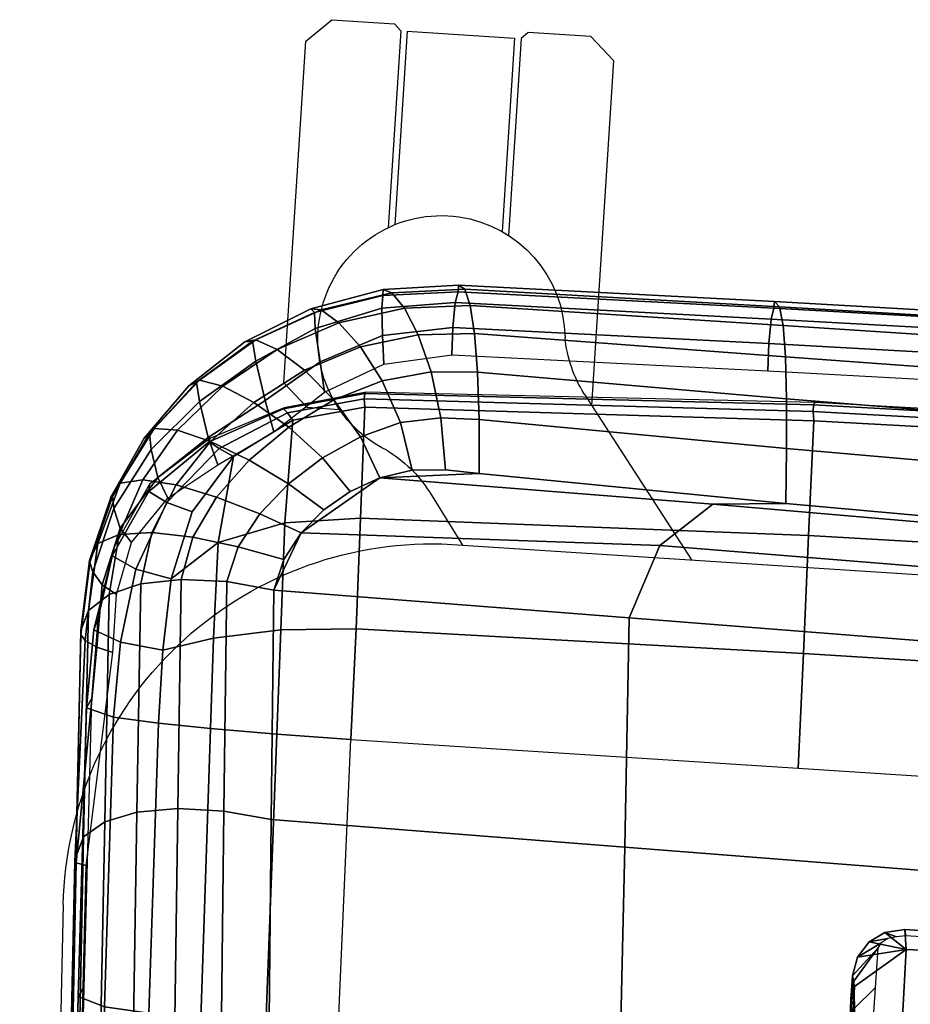
# Model space of a CAD drawing. Units: millimetres. Extents: x 2364 to 8764, y -5294 to -1527.
# Drawn here: x 4563 to 4701, y -4735 to -4583 of the extents above; entities that cross this region are included whole.
import ezdxf

# ---------------------------------------------------------------- set-up
doc = ezdxf.new("R2010")
doc.units = ezdxf.units.MM
doc.header["$LTSCALE"] = 200
for name, color, linetype in [('72_HWAP_INSERT', 7, 'Continuous'), ('72_HWAP_SS_D2_ANY', 7, 'Continuous'), ('72_HWAP_SS_D3_AURN-ZODY-SEAT', 7, 'Continuous'), ('72_HWAP_SS_D3_AURN-ZODYRAME', 7, 'Continuous'), ('72_HWAP_SS_D3_AURN-ZODYSESSORY', 7, 'Continuous')]:
    doc.layers.add(name, color=color, linetype=linetype)

# ---------------------------------------------------------------- blocks, each defined once
blk = doc.blocks.new('72HCSS3SZT-20-702MA1-BASEACC')
for points in [[(0.1831999126443407, -0.1200405652998597, 0.3786233524322509), (0.1659866706831963, -0.1198661694506882, 0.3541086666107178), (0.1679533989918127, -0.09353650236153044, 0.3569096342086792), (0.1835145373333944, -0.1021460422489326, 0.379087568283081)], [(0.1862626980764617, -0.1204445740731899, 0.3892729446411132), (0.1831999126443407, -0.1200405652998597, 0.3786233524322509), (0.1835145373333944, -0.1021460422489326, 0.379087568283081), (0.1862628313065215, -0.1025696840297314, 0.3892703769683838)], [(0.1862626980764617, -0.1204445740731899, 0.3892729446411132), (0.1862628313065215, -0.1025696840297314, 0.3892703769683838), (0.1853065427785623, -0.1026877485273872, 0.3940731845855713), (0.1853065427785623, -0.120257485199545, 0.3940731845855713)], [(0.1786383814796864, -0.1280830370887998, 0.3888733808517456), (0.1769915222175769, -0.1276420029607834, 0.3824713733673095), (0.1831999126443407, -0.1200405652998597, 0.3786233524322509), (0.181556541538157, -0.1275011685356731, 0.3890263027191162)], [(0.1831999126443407, -0.1200405652998597, 0.3786233524322509), (0.1840300460826256, -0.1258449227316305, 0.3891559459686279), (0.181556541538157, -0.1275011685356731, 0.3890263027191162)], [(0.1840300460826256, -0.1258449227316305, 0.3891559459686279), (0.1831999126443407, -0.1200405652998597, 0.3786233524322509), (0.1856214460385672, -0.1235104843144654, 0.3892399524688721)], [(0.1856214460385672, -0.1235104843144654, 0.3892399524688721), (0.1831999126443407, -0.1200405652998597, 0.3786233524322509), (0.1862626980764617, -0.1204445740731899, 0.3892729446411132)], [(0.1778001816746837, -0.1278063219069736, 0.3927919885635376), (0.1786383814796864, -0.1280830370887998, 0.3888733808517456), (0.1831376708032622, -0.1244226984999841, 0.3957839813232422), (0.1778001816746837, -0.1278063219069736, 0.3927919885635376)], [(0.1738610204702127, -0.1280830370887998, 0.3873814903259277), (0.1769915222175769, -0.1276420029607834, 0.3824713733673095), (0.1745596333494177, -0.1280832550983177, 0.3879846027374267)], [(0.1745596333494177, -0.1280832550983177, 0.3879846027374267), (0.1769915222175769, -0.1276420029607834, 0.3824713733673095), (0.1750743911725294, -0.1280834246645099, 0.3884289796829224)], [(0.1750743911725294, -0.1280834246645099, 0.3884289796829224), (0.1769915222175769, -0.1276420029607834, 0.3824713733673095), (0.1763097687726258, -0.1280830370887998, 0.3887513437271118)], [(0.1786383814796864, -0.1280830370887998, 0.3888733808517456), (0.1763097687726258, -0.1280830370887998, 0.3887513437271118), (0.1769915222175769, -0.1276420029607834, 0.3824713733673095)], [(0.1763097687726258, -0.1280830370887998, 0.3887513437271118), (0.1786383814796864, -0.1280830370887998, 0.3888733808517456), (0.1778001816746837, -0.1278063219069736, 0.3927919885635376)]]:
    blk.add_3dface(points)
mesh = blk.add_polymesh((2, 4))
for k, corner in enumerate([(0.1387471754060243, -0.1109256056806771, 0.3153148136138916), (0.1522665536867862, -0.1165049768460449, 0.3345687982559204), (0.1659866706831963, -0.1198661694506882, 0.3541086666107178), (0.1831999126443407, -0.1200405652998597, 0.3786233524322509), (0.1293239133847237, -0.1178116921437322, 0.3189943370819092), (0.1451914647113881, -0.1244075104696094, 0.3395688322067261), (0.1619984935750836, -0.1274337429058505, 0.3601777486801147), (0.1769915222175769, -0.1276420029607834, 0.3824713733673095)]):
    mesh.set_mesh_vertex(divmod(k, 4), corner)
mesh = blk.add_polymesh((2, 4))
for k, corner in enumerate([(0.1293239133847237, -0.1178116921437322, 0.3189943370819092), (0.1451914647113881, -0.1244075104696094, 0.3395688322067261), (0.1619984935750836, -0.1274337429058505, 0.3601777486801147), (0.1769915222175769, -0.1276420029607834, 0.3824713733673095), (0.1291157502164424, -0.1181843559243134, 0.3244987976074219), (0.1439807827955519, -0.1243026597949211, 0.3439928112030029), (0.1588273208617466, -0.1280309448266053, 0.3655512578964233), (0.1738610204702127, -0.1280830370887998, 0.3873814903259277)]):
    mesh.set_mesh_vertex(divmod(k, 4), corner)
mesh = blk.add_polymesh((2, 5))
for k, corner in enumerate([(0.1786383814796864, -0.1280830370887998, 0.3888733808517456), (0.181556541538157, -0.1275011685356731, 0.3890263027191162), (0.1840300460826256, -0.1258449227316305, 0.3891559459686279), (0.1856214460385672, -0.1235104843144654, 0.3892399524688721), (0.1862626980764617, -0.1204445740731899, 0.3892729446411132), (0.1831376708032622, -0.1244226984999841, 0.3957839813232422), (0.1839538637177611, -0.1240020846380503, 0.3947405857086181), (0.1847063492787129, -0.1229917417513207, 0.3941729362487793), (0.1850851173403498, -0.1216566488292301, 0.3940627201080322), (0.1853064822207671, -0.120257485199545, 0.3940731845855713)]):
    mesh.set_mesh_vertex(divmod(k, 5), corner)
mesh = blk.add_polymesh((2, 5))
for k, corner in enumerate([(0.1584303853051097, -0.1263208384480095, 0.3920547515869141), (0.1627387463558989, -0.1264679224987049, 0.3960516975402832), (0.1681130307188141, -0.1268399806940579, 0.3981379074096679), (0.173677347087505, -0.1274377155277762, 0.3967629428863525), (0.1778001816746837, -0.1278063219069736, 0.3927919885635376), (0.1544398948681192, -0.1245299593938398, 0.3939554107666015), (0.1606571389202145, -0.1245132695185021, 0.3999955459594726), (0.1685593091970077, -0.1244856307021109, 0.4031725564956665), (0.176976903439936, -0.1244455895430292, 0.4017336423873901), (0.1831376708032622, -0.1244226984999841, 0.3957839813232422)]):
    mesh.set_mesh_vertex(divmod(k, 5), corner)
mesh = blk.add_polymesh((2, 5))
for k, corner in enumerate([(0.1738610204702127, -0.1280830370887998, 0.3873814903259277), (0.1738610204702127, -0.1280830370887998, 0.3873814903259277), (0.1745596333494177, -0.1280832550983177, 0.3879846027374267), (0.1750743911725294, -0.1280834246645099, 0.3884289796829224), (0.1763097687726258, -0.1280830370887998, 0.3887513437271118), (0.1584303853051097, -0.1263208384480095, 0.3920547515869141), (0.1627387463558989, -0.1264679224987049, 0.3960516975402832), (0.1681130307188141, -0.1268399806940579, 0.3981379074096679), (0.173677347087505, -0.1274377155277762, 0.3967629428863525), (0.1778001816746837, -0.1278063219069736, 0.3927919885635376)]):
    mesh.set_mesh_vertex(divmod(k, 5), corner)
blk = doc.blocks.new('72HCSS3SZT-20-702MA1-FRAME')
mesh = blk.add_polymesh((7, 4))
for k, corner in enumerate([(0.2100731269820244, 0.2078222469353932, 0.3858265949249268), (0.2271844614042493, 0.2080999189347494, 0.3842207094192505), (0.2442936641709821, 0.2084975690813735, 0.382557293510437), (0.2614028669340769, 0.2088951950063347, 0.3808938776016235), (0.2100734903324337, 0.1385565135933575, 0.3858361389160156), (0.2278039245611581, 0.1388775090235868, 0.38242893409729), (0.2460662546145613, 0.1392135592468549, 0.3775118650436401), (0.2637966646179848, 0.1395345546698081, 0.3741046602249145), (0.210073853682843, 0.06929077420500107, 0.3858456829071045), (0.227965809059242, 0.06946237831289181, 0.3815096588134765), (0.2465282903685875, 0.06963717989856377, 0.3748706018447876), (0.2644202699666494, 0.06980878400645452, 0.370534553527832), (0.2100741928115895, 2.504027361283079e-05, 0.385855251121521), (0.2280128749844152, 1.653636718401685e-05, 0.3812023859024048), (0.2466622211468348, 7.896000170148909e-06, 0.3739788684844971), (0.2646009033196606, -6.079062586650252e-07, 0.3693260032653808), (0.2100745561583608, -0.06924069247179432, 0.3858647951126098), (0.2279684494023968, -0.06942962836910738, 0.381513025856018), (0.2465347822180775, -0.0696223128325073, 0.3748526523590088), (0.2644286754621135, -0.06981124872982036, 0.370500883102417), (0.2100748952871072, -0.1385064318674267, 0.3858743633270263), (0.227803948782821, -0.1388442988391034, 0.3824531816482544), (0.2460642198566347, -0.1391973901772872, 0.3775240978240967), (0.2637932491306856, -0.1395352571489639, 0.3741029403686523), (0.210074507715035, -0.2077842405342381, 0.3858638746261597), (0.2271844614042493, -0.2080665391913499, 0.3842206851959228), (0.2442936641709821, -0.2084808549916488, 0.382557293510437), (0.2614028669340769, -0.2088951707846718, 0.3808938776016235)]):
    mesh.set_mesh_vertex(divmod(k, 4), corner)
mesh = blk.add_polymesh((7, 4))
for k, corner in enumerate([(0.2637674755096668, -0.2088315118817263, 0.3832416751861572), (0.2635183870297624, -0.2090595745103201, 0.3819613996505737), (0.262720761300443, -0.2091124540311284, 0.3809474353790283), (0.2614028669340769, -0.2088951707846718, 0.3808938776016235), (0.266605359458481, -0.1395527221684461, 0.3762414726257324), (0.2662402654641483, -0.1397284018530627, 0.3750154573440552), (0.2652271732331428, -0.1397389268895495, 0.3741022621154785), (0.2637932491306856, -0.1395352571489639, 0.3741029403686523), (0.2672143581403361, -0.0698186489607906, 0.3726662063598633), (0.2668561193459027, -0.06991858834953746, 0.3714332389831543), (0.2658557443610334, -0.06992572818126064, 0.3705071327209473), (0.2644286754621135, -0.06981124872982036, 0.370500883102417), (0.2673851568215468, -3.774766810238361e-08, 0.3714605871200561), (0.2670272813811607, -1.855660229921341e-07, 0.3702355892181396), (0.2660275846465083, -4.600879037752748e-07, 0.3693242834091187), (0.2646009033196606, -6.079062586650252e-07, 0.3693260032653808), (0.267217628286744, 0.06981908497982658, 0.3726486686706543), (0.2668563615807216, 0.06991826739249518, 0.3714289756774902), (0.2658503667844343, 0.06992401438037632, 0.3705275287628174), (0.2644202699666494, 0.06980878400645452, 0.370534553527832), (0.2666061346062634, 0.1395526373889879, 0.3762412546157837), (0.2662417188657855, 0.1397281596218818, 0.3750157238006592), (0.2652299104702251, 0.1397383939765859, 0.3741034732818603), (0.2637966646179848, 0.1395345546698081, 0.3741046602249145), (0.2637674755096668, 0.2088315361033892, 0.3832416751861572), (0.2635183870297624, 0.2090595745103201, 0.3819613996505737), (0.262720761300443, 0.2091124540311284, 0.3809474353790283), (0.2614028669340769, 0.2088951707846718, 0.3808938776016235)]):
    mesh.set_mesh_vertex(divmod(k, 4), corner)
mesh = blk.add_polymesh((7, 4))
for k, corner in enumerate([(0.210074507715035, -0.2077842405342381, 0.3858638746261597), (0.2101443435676629, -0.2192502073303331, 0.3877543842315674), (0.2103442829138658, -0.2295321378696826, 0.3931663843154907), (0.2106524763112247, -0.2376158741026302, 0.4015087287902832), (0.1650496639267658, -0.2068430673607509, 0.3902321399688721), (0.1651836068158445, -0.2180602848020499, 0.392649870300293), (0.1654989218695846, -0.2281442380917724, 0.3989419281005859), (0.1658584566102945, -0.2362110906615271, 0.4074663593292236), (0.1200248201384966, -0.2059018941872637, 0.3946004053115845), (0.1201365623492165, -0.2165970262503834, 0.3967512914657593), (0.1204015292169061, -0.2263713085194468, 0.4023002260208129), (0.1207069974916521, -0.2344957883833558, 0.4096950023651123), (0.07499996423575794, -0.2049607210137765, 0.3989686464309692), (0.07507577113938169, -0.2150851757032797, 0.4005042600631714), (0.0752620848652441, -0.2246575323079014, 0.4045886037826538), (0.07549017777273548, -0.232964946750144, 0.4102464221954346), (0.029975114393892, -0.2040195720692282, 0.4033369117736816), (0.03001606392717804, -0.2135218263647403, 0.404209314918518), (0.03012575623870362, -0.2227966720602126, 0.4067401439666748), (0.03027755474977312, -0.2312355464964639, 0.4106131149291992), (-0.01504973696501111, -0.203078398895741, 0.4077052013397217), (-0.01503799167767284, -0.2120165161104524, 0.4081216487884521), (-0.01499168878945056, -0.2209036432250286, 0.4095581405639648), (-0.01490097091300413, -0.2293581174817518, 0.4121123935699463), (-0.06007458529347787, -0.2021372257222538, 0.4120734424591064), (-0.06005912475666264, -0.2107156507481704, 0.4124920700073242), (-0.06000956988282269, -0.2191987569822231, 0.4138334609985351), (-0.05992787671129918, -0.2275254289634177, 0.4160447116851806)]):
    mesh.set_mesh_vertex(divmod(k, 4), corner)
mesh = blk.add_polymesh((4, 4))
for k, corner in enumerate([(0.2106524763112247, -0.2376158498736913, 0.4015087287902832), (0.2103442829138658, -0.2295321378696826, 0.3931663843154907), (0.2101443435676629, -0.2192502073303331, 0.3877543842315674), (0.210074507715035, -0.2077842405342381, 0.3858638746261597), (0.2219497276309994, -0.2376546556479298, 0.3988891696929932), (0.2243093946453882, -0.2299538902298082, 0.3914545459747314), (0.2262652830140723, -0.2196463556319941, 0.3863032857894897), (0.2271844614042493, -0.2080665391913499, 0.3842206851959228), (0.2330571649545163, -0.2370709218957927, 0.3956251247406006), (0.2391329568854417, -0.2301794094091747, 0.3899361309051513), (0.2427841148382868, -0.2200863481557462, 0.3851522174835205), (0.2442936641709821, -0.2084808549916488, 0.382557293510437), (0.243574861146044, -0.2345208837505197, 0.391659547996521), (0.2525226919169654, -0.2286943014114513, 0.387283918762207), (0.2587043882376747, -0.2198852703077137, 0.3833912784576416), (0.2614028669340769, -0.2088951707846718, 0.3808938776016235)]):
    mesh.set_mesh_vertex(divmod(k, 4), corner)
mesh = blk.add_polymesh((7, 4))
for k, corner in enumerate([(0.2614028669340769, -0.2088951707846718, 0.3808938776016235), (0.262720761300443, -0.2091124540311284, 0.3809474353790283), (0.2635183870297624, -0.2090595745103201, 0.3819613996505737), (0.2637674755096668, -0.2088315118817263, 0.3832416751861572), (0.2587043882376747, -0.2198852703077137, 0.3833912784576416), (0.2598049993503082, -0.2207990711176535, 0.38374491481781), (0.2603382516863348, -0.2214317359903362, 0.385210862159729), (0.2605175527569372, -0.2213667690302827, 0.3869334556579589), (0.2525226919169654, -0.2286943014114513, 0.387283918762207), (0.2536280508029449, -0.2309573657985311, 0.3879485342025757), (0.2545178462969488, -0.2325757505386719, 0.3897289003372192), (0.2550706226356851, -0.2325264076207532, 0.3921181440353393), (0.243574861146044, -0.2345208837505197, 0.391659547996521), (0.2447779127105605, -0.2385211967484793, 0.3928810819625854), (0.2463012935622828, -0.2413898685481399, 0.3953536539077759), (0.247431142233836, -0.2413440622331109, 0.3987621667861938), (0.2330571649545163, -0.2370709218957927, 0.3956251247406006), (0.2341740541451145, -0.2426184030555305, 0.3977818971633911), (0.2359894956571225, -0.2463842826837208, 0.4016491998672485), (0.2375125373837363, -0.246151908300817, 0.406455277633667), (0.2219497276309994, -0.2376546556479298, 0.3988891696929932), (0.2227862802501477, -0.2442651048695552, 0.4019373847961425), (0.2244288640977175, -0.2484850749970064, 0.4071971412658691), (0.2260403209693322, -0.2479820533771999, 0.413250357055664), (0.2106524763112247, -0.2376158498736913, 0.4015087287902832), (0.2111575569142587, -0.2445739522954682, 0.4052973056793213), (0.2123236679071852, -0.2488315170267015, 0.4118267036437988), (0.2137511486071162, -0.2481427024831646, 0.4187625205993652)]):
    mesh.set_mesh_vertex(divmod(k, 4), corner)
mesh = blk.add_polymesh((7, 4))
for k, corner in enumerate([(0.2106524763112247, -0.2376158741026302, 0.4015087287902832), (0.2111575569142587, -0.2445739522954682, 0.4052973056793213), (0.2123236679071852, -0.2488315170267015, 0.4118267036437988), (0.2137511486071162, -0.2481427024831646, 0.4187625205993652), (0.1658584566102945, -0.2362110906615271, 0.4074663593292236), (0.166429242992308, -0.2431118806853192, 0.4119079486846924), (0.1677204795851139, -0.2472458580014063, 0.4196076725006103), (0.1691662246703345, -0.2465015235866304, 0.4271809505462646), (0.1207069974916521, -0.2344957883833558, 0.4096950023651123), (0.1212269027710136, -0.2413729848849471, 0.4142595977783203), (0.1224314319624682, -0.2454200731299352, 0.422081697845459), (0.1237077348705498, -0.2446566022845218, 0.4297390792846679), (0.07549017777273548, -0.232964946750144, 0.4102464221954346), (0.07596489443676546, -0.2397470182404504, 0.4148911968231201), (0.0770956393716915, -0.2435615867580054, 0.4227242942810058), (0.07817262062962982, -0.2427088045151322, 0.4304112281799316), (0.03027755474977312, -0.2312355464964639, 0.4106131149291992), (0.03070480883252458, -0.2379643266685889, 0.4152837116241455), (0.03175753648247337, -0.2416240112288506, 0.4230268920898437), (0.0326329160707246, -0.2407237512597931, 0.4306890213012695), (-0.01490097091300413, -0.2293581174817518, 0.4121123935699463), (-0.01453562105962192, -0.2361144638052792, 0.4166846435546875), (-0.01359007103383192, -0.2397824085201137, 0.4241391304016113), (-0.01289516281030956, -0.2389141960156849, 0.4316640102386474), (-0.05992787671129918, -0.2275254289634177, 0.4160447116851806), (-0.05965460729566985, -0.2342753318807809, 0.4204400829315185), (-0.05887694764169282, -0.2379140874836594, 0.4275236137390137), (-0.05832154912786791, -0.2370412240998121, 0.4348560150146484)]):
    mesh.set_mesh_vertex(divmod(k, 4), corner)
blk = doc.blocks.new('72HCSS3SZT-20-702MA1-SEAT')
for points in [[(0.2506895189289935, -0.2058910905834637, 0.4360083187103271), (0.2521894515994063, -0.2010001342787291, 0.4348915748596191), (0.2525712354654388, -0.195829095748195, 0.4341925865173339), (0.2523272823345906, -0.1906089080803213, 0.433743631362915)], [(0.2414439592357667, -0.2174796758627053, 0.4407036231994629), (0.2451860273358761, -0.2142356151598506, 0.4390107032775879), (0.2482962057110853, -0.2103333339691744, 0.43741826171875), (0.2506895189289935, -0.2058910905834637, 0.4360083187103271)], [(0.2323182807922421, -0.2211424852357595, 0.4440351543426513), (0.2371291547788132, -0.2198892429369153, 0.4424160671234131), (0.2414439592357667, -0.2174796758627053, 0.4407036231994629)]]:
    blk.add_3dface(points)
mesh = blk.add_polymesh((9, 9))
for k, corner in enumerate([(0.2323182807922421, 0.2211512056383071, 0.4440351543426513), (0.1969344788558374, 0.2192709909431869, 0.4513009414672851), (0.1609764144886867, 0.217310742380505, 0.4550216930389404), (0.1248482660303125, 0.2155714832333615, 0.4567246898651123), (0.08867839894446661, 0.2139578220376279, 0.4574060436248779), (0.05250171904481249, 0.2123851224896498, 0.4578038875579834), (0.01633097992089461, 0.2107707103714347, 0.4584484218597412), (-0.01980567244390841, 0.2090095291132457, 0.4599505588531494), (-0.05583011326962151, 0.2069769012450706, 0.4629790561676025), (0.2315871480932401, 0.1660429414769169, 0.4378609672546386), (0.1962140649811772, 0.1644442018514383, 0.4449260883331299), (0.1602842934626096, 0.1629684803992859, 0.4481178993225097), (0.124196125601884, 0.1618255390203558, 0.4490729766845703), (0.08807209510632674, 0.1608628070825944, 0.4488970184326171), (0.05194125180423725, 0.1599375001896988, 0.4484375988006591), (0.01581049630476627, 0.1589086749081616, 0.4483342136383057), (-0.02029787380524795, 0.1576149190877913, 0.4493073616027832), (-0.05631158823962323, 0.1558768589966348, 0.452135241317749), (0.2308146903997113, 0.1108181994422921, 0.4328914546966552), (0.1954606831568526, 0.1096611116445274, 0.4398345386505127), (0.1595811750412395, 0.1086708135626395, 0.4427045185089111), (0.1235640663144295, 0.1079803033862845, 0.4432046333312988), (0.0875214867592149, 0.1074501031907857, 0.4425071468353271), (0.05147210044742678, 0.1069480504957028, 0.44152610206604), (0.01541240408550948, 0.1063433756862651, 0.4409677543640136), (-0.02064570565198665, 0.1054899515147554, 0.441619119644165), (-0.05664035935478751, 0.1042280736000976, 0.4443249137878418), (0.2303445640573045, 0.05544931044278201, 0.4298644592285156), (0.1950020871154265, 0.05484361219714629, 0.4367316757202148), (0.1591529671677563, 0.0543471187556861, 0.4394017646789551), (0.1231788427357969, 0.05402414913260145, 0.4396192417144775), (0.08718553948347108, 0.05379350671864813, 0.4385976955413818), (0.05118542342097498, 0.05357790093694348, 0.4372926879882812), (0.01516870529667358, 0.05330078001134098, 0.4364517024993896), (-0.02085900416204822, 0.05287738046899904, 0.4369031768798828), (-0.0568421215066337, 0.05221572632581228, 0.4395331035614014), (0.2301845447545929, 3.898901923093945e-06, 0.4288335628509521), (0.1948459314335196, 3.922854375559837e-06, 0.4356732131958008), (0.1590069610610954, 3.985980583820492e-06, 0.4382706806182861), (0.1230471768394636, 4.07523475587368e-06, 0.4383854507446289), (0.08707032122765668, 4.177541995886713e-06, 0.437246227645874), (0.0510866528020415, 4.279856511857361e-06, 0.4358234947204589), (0.01508428094530245, 4.369110683910549e-06, 0.434879850769043), (-0.02093328045521048, 4.432244168128818e-06, 0.435258655166626), (-0.05691255083002034, 4.46826743427664e-06, 0.4378610641479492), (0.23034793109764, -0.05544038415246177, 0.4298863086700439), (0.195005345154641, -0.05483457083755638, 0.4367537189483642), (0.1591559708613204, -0.05433777460712008, 0.4394241954803467), (0.1231814709681203, -0.05401437501859618, 0.4396422538757324), (0.0871877498611866, -0.05378324208140839, 0.4386213859558105), (0.05118720989048597, -0.05356713972287253, 0.4373170082092285), (0.01517012841577525, -0.05328958277823403, 0.4364765556335449), (-0.02085783992879442, -0.05286588650051272, 0.4369284175872802), (-0.05684105568070663, -0.05220408702007262, 0.4395585380554199), (0.2308141817084106, -0.1108102178550325, 0.432888402557373), (0.1954601502402511, -0.1096531906150631, 0.4398303237915039), (0.1595805452343484, -0.1086630863210303, 0.4426972030639648), (0.123563315391948, -0.107972842597519, 0.4431930061340332), (0.08752059655307676, -0.1074429451909964, 0.4424905296325684), (0.05147106490039732, -0.1069412074066349, 0.4415045917510986), (0.01541124741925159, -0.106336799050041, 0.4409418838500976), (-0.02064695012450102, -0.1054835565591929, 0.4415901969909668), (-0.05664163107940112, -0.1042217270878609, 0.444294828414917), (0.2315827878956043, -0.1660380120301852, 0.4378330619812011), (0.1962099349038908, -0.1644388727218029, 0.4449005569458008), (0.1602807810777449, -0.1629621459942427, 0.4480985206604003), (0.1241934973731986, -0.1618177512136754, 0.4490624153137207), (0.08807047214577324, -0.1608533720936975, 0.4488964855194091), (0.05194064016177435, -0.159926430133055, 0.4484470943450928), (0.01581076276124804, -0.1588961514498806, 0.4483524780273437), (-0.02029698662590818, -0.1576013903613784, 0.4493318271636963), (-0.05631046790949767, -0.1558629184728488, 0.4521620323181152), (0.2323182807922421, -0.2211424852357595, 0.4440351543426513), (0.1969344788558374, -0.2192622705479153, 0.4513009414672851), (0.1609764144886867, -0.2173020219779573, 0.4550216930389404), (0.1248482660303125, -0.2155627628308139, 0.4567246898651123), (0.08867839894446661, -0.2139491016423563, 0.4574060436248779), (0.05250171904481249, -0.2123764020943781, 0.4578038875579834), (0.01633097992089461, -0.210761989976163, 0.4584484218597412), (-0.01980567395730759, -0.209000808717974, 0.4599505588531494), (-0.05583011326962151, -0.2069681566208601, 0.4629790561676025)]):
    mesh.set_mesh_vertex(divmod(k, 9), corner)
mesh = blk.add_polymesh((9, 4))
for k, corner in enumerate([(0.2523272823345906, 0.1906176284755929, 0.433743631362915), (0.2506895189289935, 0.2058998109787353, 0.4360083187103271), (0.2414439592357667, 0.217488396265253, 0.4407036231994629), (0.2323182807922421, 0.2211512056383071, 0.4440351543426513), (0.250731328393158, 0.1430592426331714, 0.4300364933013916), (0.2499058458342915, 0.1542918661143631, 0.4312580757141113), (0.2430546167379362, 0.1620720598220942, 0.4340323249816894), (0.2315871480932401, 0.1660429414769169, 0.4378609672546386), (0.2495549467093952, 0.09542237319692504, 0.4273268718719482), (0.2488341815951571, 0.1033805720362579, 0.427962540435791), (0.2421774415961409, 0.1083218280764413, 0.429648726272583), (0.2308146903997113, 0.1108181994422921, 0.4328914546966552), (0.2488294338218111, 0.04772864556434797, 0.4256555591583252), (0.2481748952850467, 0.05184887008363148, 0.4259397472381591), (0.2416411129015614, 0.05424619226687355, 0.4269732112884521), (0.2303445640573045, 0.05544931044278201, 0.4298644592285156), (0.2485874185549619, 4.030742275062948e-06, 0.4250940139770508), (0.2479541238790262, 3.996567102149129e-06, 0.4252565040588379), (0.2414598255163583, 3.933084371965379e-06, 0.4260639644622802), (0.2301845447545929, 3.898901923093945e-06, 0.4288335628509521), (0.2488347387297836, -0.04772019162192009, 0.4256675254821777), (0.2481796672836936, -0.05184028897201642, 0.4259542812347412), (0.2416449644078966, -0.05423739313846454, 0.426992493057251), (0.23034793109764, -0.05544038415246177, 0.4298863086700439), (0.2495547286998772, -0.09541413727129111, 0.4273264358520508), (0.2488338909133745, -0.1033723966611433, 0.4279614261627197), (0.2421770055771049, -0.108313773824193, 0.4296463523864746), (0.2308141817084106, -0.1108102178550325, 0.432888402557373), (0.2507492052063753, -0.1430491051651188, 0.4300622184753418), (0.2499179574951995, -0.1542830730468268, 0.431269896697998), (0.2430560216889717, -0.1620657738676528, 0.4340183238983154), (0.2315827878956043, -0.1660380120301852, 0.4378330619812011), (0.2523272823345906, -0.1906089080803213, 0.433743631362915), (0.2506895189289935, -0.2058910905834637, 0.4360083187103271), (0.2414439592357667, -0.2174796758627053, 0.4407036231994629), (0.2323182807922421, -0.2211424852357595, 0.4440351543426513)]):
    mesh.set_mesh_vertex(divmod(k, 4), corner)
mesh = blk.add_polymesh((9, 7))
for k, corner in enumerate([(0.2523272823345906, -0.1906089080803213, 0.433743631362915), (0.2606439016344666, -0.1911656328229583, 0.4295945629119873), (0.26793211956101, -0.1918801846477436, 0.4238479175567627), (0.2738469232572243, -0.1927261480304878, 0.4167066383361816), (0.278118222617195, -0.1936656982434215, 0.4084891651153564), (0.2805950820911676, -0.1946564444515388, 0.3995714923858643), (0.2811630222313397, -0.1956564439751673, 0.3903304866790772), (0.2507492052063753, -0.1430491051651188, 0.4300622184753418), (0.2592269823071547, -0.1434931550975307, 0.4259408615112305), (0.2669181310666318, -0.1439842103936826, 0.420263349533081), (0.2733567399991443, -0.1445467729572556, 0.4132119873046875), (0.2781518445954134, -0.1451948801986873, 0.4050844310760498), (0.2810316349023196, -0.1459384031331865, 0.3962359401702881), (0.2817607328397571, -0.1467876245515072, 0.3870225732803345), (0.2495547286998772, -0.09541413727129111, 0.4273264358520508), (0.2581511032112758, -0.09572504367679358, 0.4231684047698974), (0.2661387697226019, -0.09603670101205353, 0.4173993286132812), (0.2729628444685659, -0.09638481445290381, 0.4102288845062256), (0.2781434148782864, -0.09679727716138586, 0.4019822706222534), (0.2813196987153788, -0.0972988151042955, 0.3930421913146973), (0.2821674182887364, -0.09791446914459812, 0.3837921987533569), (0.2488347387297836, -0.04772019162192009, 0.4256675254821777), (0.2575026205049653, -0.04788008375180652, 0.4214886138916015), (0.2656689825053036, -0.04803113436355488, 0.4156673606872558), (0.2727254074088705, -0.04819703690736787, 0.4084290912628173), (0.278138327979832, -0.04839730932872044, 0.4001146036148071), (0.2814933557492623, -0.04864977393299341, 0.3911223472595214), (0.2824125583647401, -0.04897242865263252, 0.3818514741897583), (0.2485874185549619, 4.030742275062948e-06, 0.4250940139770508), (0.2572796932217898, 4.040528438054025e-06, 0.4209093856811523), (0.2655071222288825, 4.064975655637681e-06, 0.4150737438201904), (0.2726429027570703, 4.096764314454049e-06, 0.4078167739868164), (0.2781351789490145, 4.128545697312802e-06, 0.3994836101531982), (0.2815512252818735, 4.153000190854073e-06, 0.3904769651412964), (0.2824948450106604, 4.162779077887535e-06, 0.3812003511428833), (0.2488294338218111, 0.04772864556434797, 0.4256555591583252), (0.2574978242882935, 0.0478885528355022, 0.4214765991210938), (0.2656654458987759, 0.04803963675658451, 0.4156552490234375), (0.2727234937665344, 0.04820558471692493, 0.4084168342590332), (0.2781380373016873, 0.04840589952800656, 0.4001022012710571), (0.2814943246848998, 0.0486584004611359, 0.3911097995758057), (0.2824140117627394, 0.04898106730252039, 0.3818389022827148), (0.2495549467093952, 0.09542237319692504, 0.4273268718719482), (0.2581515392303118, 0.09573338255722774, 0.4231669029235839), (0.2661397386546014, 0.09604528212366858, 0.417393078994751), (0.272964540101384, 0.0963937165288371, 0.4102164337158203), (0.2781458129866223, 0.09680650019436143, 0.4019636186599732), (0.2813226539619791, 0.09730828642932465, 0.3930187673568725), (0.2821705915448547, 0.09792403736355482, 0.3837668853759765), (0.250731328393158, 0.1430592426331714, 0.4300364933013916), (0.2592107769014547, 0.1435033652305719, 0.4259141674041748), (0.2669061162960134, 0.1439946143145789, 0.4202344268798828), (0.2733501512520888, 0.1445574069948634, 0.4131800609588623), (0.2781507061008597, 0.145205756474752, 0.4050495494842529), (0.2810346628175466, 0.1459494610753609, 0.3961987573623657), (0.2817654321661394, 0.1467987551659462, 0.3869844942092895), (0.2523272823345906, 0.1906176284755929, 0.433743631362915), (0.2606439016344666, 0.19117435321823, 0.4295945629119873), (0.26793211956101, 0.1918889050502912, 0.4238479175567627), (0.2738469232572243, 0.1927348684330354, 0.4167066383361816), (0.278118222617195, 0.1936744186386932, 0.4084891651153564), (0.2805950820911676, 0.1946651648540865, 0.3995714923858643), (0.2811630222313397, 0.195665164377715, 0.3903304866790772)]):
    mesh.set_mesh_vertex(divmod(k, 7), corner)
mesh = blk.add_polymesh((9, 4))
for k, corner in enumerate([(0.2801353717804886, -0.1956564439751673, 0.367435905456543), (0.2784387941355817, -0.1960129750223132, 0.3634661380767822), (0.2746025941851258, -0.1961509147658944, 0.3614689247131347), (0.2703664428699994, -0.196003612705681, 0.3623928750991821), (0.2807275836930785, -0.1468397047065082, 0.363378134727478), (0.2790464363097271, -0.1471513378128293, 0.3593979755401611), (0.2752388441076619, -0.147250932022871, 0.3573814804077148), (0.2710181230540911, -0.1471020191165735, 0.3582950632095337), (0.2811536962508399, -0.09793844418163644, 0.3604860147476196), (0.2794843940719147, -0.09816733646584908, 0.356496166229248), (0.2756988451001234, -0.09823203697305871, 0.354461721611023), (0.2714899692546169, -0.09811453566362616, 0.3553656150817871), (0.2814104635253898, -0.04898107638291549, 0.3587556213378906), (0.2797481134402915, -0.04910182058665669, 0.3547608554840088), (0.2759754997241544, -0.04913358039630111, 0.3527172786712646), (0.2717736244194384, -0.04906932196900016, 0.3536162548065185), (0.2814962383272359, 4.122521204408258e-06, 0.3581785974502563), (0.2798362621324486, 4.199093382339925e-06, 0.3541818937301636), (0.2760680570609111, 4.341294697951525e-06, 0.3521346591949463), (0.2718685314175673, 4.417866875883192e-06, 0.3530316974639893), (0.2814108995444258, 0.04898943040461745, 0.3587521574020386), (0.2797485494629655, 0.04911032297968632, 0.3547565195083618), (0.2759759115215275, 0.04914235832984559, 0.3527112955093384), (0.2717740119951486, 0.04907824523252202, 0.3536093753814697), (0.2811548105237307, 0.09794711613358231, 0.3604798862457275), (0.2794857505796244, 0.09817622036644025, 0.3564877607345581), (0.2757006134015683, 0.09824130239576334, 0.3544490285873413), (0.2714919797908806, 0.09812401304225205, 0.35535062084198), (0.2807297395702335, 0.1468492002459243, 0.3633647876739502), (0.2790484710676537, 0.1471609544751118, 0.3593833930969238), (0.2752407093030342, 0.1472607788091409, 0.3573646209716796), (0.271019867133873, 0.1471119991329033, 0.3582769441604614), (0.2801353717804886, 0.195665164377715, 0.367435905456543), (0.2784387941355817, 0.1960216954248608, 0.3634661380767822), (0.2746025941851258, 0.1961596351611661, 0.3614689247131347), (0.2703664428699994, 0.1960123331082286, 0.3623928750991821)]):
    mesh.set_mesh_vertex(divmod(k, 4), corner)
mesh = blk.add_polymesh((2, 9))
for k, corner in enumerate([(0.2801353717804886, -0.1956564439751673, 0.367435905456543), (0.2807275836930785, -0.1468397047065082, 0.363378134727478), (0.2811536962508399, -0.09793844418163644, 0.3604860147476196), (0.2814104635253898, -0.04898107638291549, 0.3587556213378906), (0.2814962383272359, 4.122521204408258e-06, 0.3581785974502563), (0.2814108995444258, 0.04898943040461745, 0.3587521574020386), (0.2811548105237307, 0.09794711613358231, 0.3604798862457275), (0.2807297395702335, 0.1468492002459243, 0.3633647876739502), (0.2801353717804886, 0.195665164377715, 0.367435905456543), (0.2811630222313397, -0.1956564439751673, 0.3903304866790772), (0.2817607328397571, -0.1467876245515072, 0.3870225732803345), (0.2821674182887364, -0.09791446914459812, 0.3837921987533569), (0.2824125583647401, -0.04897242865263252, 0.3818514741897583), (0.2824948450106604, 4.162779077887535e-06, 0.3812003511428833), (0.2824140117627394, 0.04898106730252039, 0.3818389022827148), (0.2821705915448547, 0.09792403736355482, 0.3837668853759765), (0.2817654321661394, 0.1467987551659462, 0.3869844942092895), (0.2811630222313397, 0.195665164377715, 0.3903304866790772)]):
    mesh.set_mesh_vertex(divmod(k, 9), corner)
mesh = blk.add_polymesh((9, 7))
for k, corner in enumerate([(0.2811630222313397, -0.1956564439751673, 0.3903304866790772), (0.2805950820911676, -0.1946564444515388, 0.3995714923858643), (0.278118222617195, -0.1936656982434215, 0.4084891651153564), (0.2738469232572243, -0.1927261480304878, 0.4167066383361816), (0.26793211956101, -0.1918801846477436, 0.4238479175567627), (0.2606439016344666, -0.1911656328229583, 0.4295945629119873), (0.2523272823345906, -0.1906089080803213, 0.433743631362915), (0.2797399259579834, -0.2072615253418917, 0.3910187925338745), (0.2793383758544223, -0.2058682479837444, 0.4001894779205322), (0.2770971609097614, -0.2038009565367247, 0.409096443939209), (0.2731127626429952, -0.2014103442197666, 0.4173257381439209), (0.2675172466260847, -0.1990487998991739, 0.4244653217315674), (0.2605618087764014, -0.1970727940570214, 0.4301659912109375), (0.2525712354654388, -0.195829095748195, 0.4341925865173339), (0.2760363729466917, -0.218232294653717, 0.3927606193542481), (0.2759939336792741, -0.2166195055033313, 0.4017154022216797), (0.2741752220135822, -0.2137572044375702, 0.4105179172515869), (0.2706888553620956, -0.2101971988668083, 0.4186792892456054), (0.2656767824155395, -0.206496165083081, 0.4257151969909668), (0.2593999610908213, -0.2032376672723331, 0.4312183494567871), (0.2521894515994063, -0.2010001342787291, 0.4348915748596191), (0.2703031957644271, -0.2280437112785876, 0.3955933921813964), (0.2707342014327878, -0.22636348438391, 0.4042250358581543), (0.2694270380015951, -0.2229844270696049, 0.4128350723266601), (0.2665333435070352, -0.21856056919205, 0.4208422386169434), (0.2622346475618542, -0.2137551939013065, 0.4276734107971191), (0.2568314647687657, -0.2092908103950322, 0.4328526004791259), (0.2506895189289935, -0.2058910905834637, 0.4360083187103271), (0.2629613958342816, -0.2362691055313917, 0.3995524044036865), (0.2639422225947783, -0.2346491462740232, 0.4077705074310303), (0.2632392131818051, -0.2310217029589694, 0.4160521724700927), (0.261047970961954, -0.2260547338519245, 0.4237424491882324), (0.2575900909432676, -0.2204305374179967, 0.4301988380432129), (0.2532061288839031, -0.2149277482967591, 0.4348988418579101), (0.2482962057110853, -0.2103333339691744, 0.43741826171875), (0.2544599525463127, -0.2426421176933218, 0.4044904750823974), (0.2560233745571168, -0.2411796342857997, 0.4122360294342041), (0.2560065393445257, -0.2375468133905088, 0.4200418029785156), (0.2546243078249972, -0.2323527021435439, 0.4272234382629395), (0.252113874816132, -0.2262256536487257, 0.433113243484497), (0.2488311294546293, -0.2199274673475884, 0.4371865898132324), (0.2451860273358761, -0.2142356151598506, 0.4390107032775879), (0.2451478755938297, -0.2471546571759973, 0.409989073562622), (0.247283743286971, -0.2458952379238326, 0.417256653213501), (0.2480260187148815, -0.2424220003158553, 0.4244830532073974), (0.2475582662591478, -0.2372431982075796, 0.4310074127197265), (0.2460830413801887, -0.2308909938801662, 0.4361894123077392), (0.243921521185257, -0.2240631887470954, 0.4395518039703369), (0.2414439592357667, -0.2174796758627053, 0.4407036231994629), (0.2350748954777373, -0.2498235834136722, 0.4153457233428955), (0.2377503862371668, -0.2487550682053552, 0.4222047039031982), (0.2393663244256459, -0.2455128000292461, 0.4288448993682861), (0.2399831714647007, -0.2404984016393428, 0.4346750667572021), (0.2396779090886412, -0.2341404806138598, 0.4391271690368652), (0.2386461648929981, -0.2270561988843838, 0.441810290145874), (0.2371291547788132, -0.2198892429369153, 0.4424160671234131), (0.2241765054714051, -0.250471121406008, 0.4195687213897705), (0.2273458129893697, -0.2495271383304498, 0.426182271194458), (0.2300159988408268, -0.2465028800943401, 0.4323738506317139), (0.2319839262017922, -0.2417203716249787, 0.4376465908050537), (0.2330621791843441, -0.2355297853500815, 0.4415277008056641), (0.2331817939775647, -0.2284785926822224, 0.443726985168457), (0.2323182807922421, -0.2211424852357595, 0.4440351543426513)]):
    mesh.set_mesh_vertex(divmod(k, 7), corner)
mesh = blk.add_polymesh((9, 4))
for k, corner in enumerate([(0.223539189719304, -0.250471121406008, 0.4053677713394165), (0.2226866739256366, -0.2497272956825327, 0.4030093154907227), (0.2217969995508611, -0.2478457729375805, 0.4014352836608887), (0.221115573120187, -0.2453454168353346, 0.4010799516677857), (0.2347457731229952, -0.2497738771417062, 0.4011830461502075), (0.2333603441220475, -0.2492027637490537, 0.3982761014938354), (0.2314216785416647, -0.2476409404771402, 0.3957938886642456), (0.2300908489232825, -0.2453671209368622, 0.3950142850875855), (0.2451705970779585, -0.2469390453334199, 0.3959581228256225), (0.2433145814902673, -0.2465903989796061, 0.3925134202957153), (0.2403458189000958, -0.2454390157727175, 0.3893235471725464), (0.2382373477921647, -0.2435295635223156, 0.3883336366653442), (0.2552239805227146, -0.2418543750754907, 0.3918013998031616), (0.2527936298356508, -0.2414326227153651, 0.3876000089645386), (0.2485373489362246, -0.2401416162465466, 0.3834163011550903), (0.2454204364767065, -0.2383596998188295, 0.3821326343536377), (0.2636294025433017, -0.2351118602746283, 0.3864791955947876), (0.2606813751226582, -0.2344788804985001, 0.3819595344543457), (0.2552105365757598, -0.2327911685933941, 0.3776564540863037), (0.2510782791141537, -0.2310280010206043, 0.3765852016448974), (0.2704831024166197, -0.2269073223142186, 0.3809912069320678), (0.267416453360056, -0.2261893428803887, 0.3766000020980835), (0.2614721456520783, -0.2243393589014886, 0.3730071981430054), (0.2567235982896818, -0.2227211679492029, 0.3725951351165772), (0.2755249216097582, -0.2176269052506541, 0.3752539602279663), (0.2730396566403215, -0.2173315986656235, 0.3710327062606811), (0.2679541870129469, -0.2162626958815963, 0.3681670381546021), (0.2633528932565241, -0.2152677953708917, 0.3683878580093384), (0.2788134321199323, -0.2072300834624912, 0.3702237197875977), (0.2768697038663959, -0.2072935970281833, 0.366178133392334), (0.2726337463391246, -0.2068883892061422, 0.3639297241210938), (0.2682669343957969, -0.2063942575477995, 0.3646536624908447), (0.2801353717804886, -0.1956564439751673, 0.367435905456543), (0.2784387941355817, -0.1960129750223132, 0.3634661380767822), (0.2746025941851258, -0.1961509147658944, 0.3614689247131347), (0.2703664428699994, -0.196003612705681, 0.3623928750991821)]):
    mesh.set_mesh_vertex(divmod(k, 4), corner)
mesh = blk.add_polymesh((2, 9))
for k, corner in enumerate([(0.223539189719304, -0.250471121406008, 0.4053677713394165), (0.2347457731229952, -0.2497738771417062, 0.4011830461502075), (0.2451705970779585, -0.2469390453334199, 0.3959581228256225), (0.2552239805227146, -0.2418543750754907, 0.3918013998031616), (0.2636294025433017, -0.2351118602746283, 0.3864791955947876), (0.2704831024166197, -0.2269073223142186, 0.3809912069320678), (0.2755249216097582, -0.2176269052506541, 0.3752539602279663), (0.2788134321199323, -0.2072300834624912, 0.3702237197875977), (0.2801353717804886, -0.1956564439751673, 0.367435905456543), (0.2241765054714051, -0.250471121406008, 0.4195687213897705), (0.2350748954777373, -0.2498235834136722, 0.4153457233428955), (0.2451478755938297, -0.2471546571759973, 0.409989073562622), (0.2544599525463127, -0.2426421176933218, 0.4044904750823974), (0.2629613958342816, -0.2362691055313917, 0.3995524044036865), (0.2703031957644271, -0.2280437112785876, 0.3955933921813964), (0.2760363729466917, -0.218232294653717, 0.3927606193542481), (0.2797399259579834, -0.2072615253418917, 0.3910187925338745), (0.2811630222313397, -0.1956564439751673, 0.3903304866790772)]):
    mesh.set_mesh_vertex(divmod(k, 9), corner)
mesh = blk.add_polymesh((9, 7))
for k, corner in enumerate([(0.2241765054714051, -0.250471121406008, 0.4195687213897705), (0.2273458129893697, -0.2495271383304498, 0.426182271194458), (0.2300159988408268, -0.2465028800943401, 0.4323738506317139), (0.2319839262017922, -0.2417203716249787, 0.4376465908050537), (0.2330621791843441, -0.2355297853500815, 0.4415277008056641), (0.2331817939775647, -0.2284785926822224, 0.443726985168457), (0.2323182807922421, -0.2211424852357595, 0.4440351543426513), (0.1893525530831539, -0.248980514719733, 0.4270390018463134), (0.1923970014577208, -0.2480063493712805, 0.433675951385498), (0.1949207451834809, -0.2449130062086624, 0.4398568725585937), (0.1967474384291563, -0.2400396118173376, 0.4450915336608887), (0.197716068745649, -0.2337572433461901, 0.448916833114624), (0.1977796186438354, -0.2266325328819221, 0.4510514411926269), (0.1969344788558374, -0.2192622705479153, 0.4513009414672851), (0.1538426929473644, -0.2474684703847743, 0.4305483806610107), (0.1566341407778964, -0.2464575824706117, 0.4373027164459228), (0.1589620631202706, -0.2432892923388863, 0.4435943866729736), (0.160663836668391, -0.2383157102594851, 0.4489094207763672), (0.1615909360880323, -0.2319307802172261, 0.4527681484222412), (0.1616969494825753, -0.22471942291304, 0.4548712661743164), (0.1609764144886867, -0.2173020219779573, 0.4550216930389404), (0.1181863180172513, -0.2459538583789254, 0.4320822017669678), (0.1206320626261004, -0.2449213632571627, 0.4389929233551025), (0.1227131492632907, -0.2417228908525431, 0.4454170951843262), (0.1242772616387811, -0.2367060943579418, 0.4508144886016845), (0.1251846190461947, -0.2302746313071111, 0.4546893489837646), (0.1253806584354606, -0.2230164745342336, 0.4567239147186279), (0.1248482660303125, -0.2155627628308139, 0.4567246898651123), (0.08250053596566431, -0.2444398519510287, 0.4326849750518799), (0.08455417757068062, -0.2433942520146957, 0.439766374206543), (0.0863627941616869, -0.2401904262515018, 0.4463211582183838), (0.08778278379395488, -0.2351620994595578, 0.4517852142333984), (0.08868116645680857, -0.2287153030410991, 0.455650772857666), (0.08899089803526294, -0.2214327775946003, 0.4575853931427002), (0.08867839894446661, -0.2139491016423563, 0.4574060436248779), (0.04681125969727873, -0.2429261119832518, 0.433071773147583), (0.04847256515131448, -0.2418704351439374, 0.4403188598632812), (0.05000810005731182, -0.2386687894831994, 0.4469917568206787), (0.05128315849287901, -0.2336387186078355, 0.4525061973571777), (0.0521717609881307, -0.2271863750429475, 0.4563461761474609), (0.0525945731169486, -0.2198870143911336, 0.4581683517456054), (0.05250171904481249, -0.2123764020943781, 0.4578038875579834), (0.01112641630243161, -0.2414120813336922, 0.4337231868743897), (0.01244097011658596, -0.2403439779300243, 0.441113627243042), (0.0137270388113393, -0.2371351379406406, 0.4478864212036133), (0.01486105086951284, -0.232091816898901, 0.4534408786773682), (0.01572651251626667, -0.2256228561382159, 0.4572545509338379), (0.01623672846471891, -0.218299708176346, 0.4589755699157715), (0.01633097992089461, -0.210761989976163, 0.4584484218597412), (-0.02452443874062737, -0.2398975420001079, 0.4353765258789062), (-0.02346567645145115, -0.2388076618226478, 0.4428574645996093), (-0.02238237441633828, -0.235561227229482, 0.4496738605499268), (-0.02138234007361461, -0.2304662136084517, 0.4552213901519775), (-0.0205674612770963, -0.2239432105998276, 0.4589812866210937), (-0.02002174149674829, -0.2165707439417019, 0.4606036682128906), (-0.01980567395730759, -0.209000808717974, 0.4599505588531494), (-0.06006923193854163, -0.2383845771764754, 0.4385595680236816), (-0.0591293728830351, -0.2372548738494515, 0.4460676368713379), (-0.05817768678753055, -0.233915252116276, 0.4528826278686523), (-0.05729957904986804, -0.228698031809472, 0.458404093170166), (-0.05657499876178917, -0.2220519500697264, 0.4621201454162597), (-0.05607051162587595, -0.2145818634016905, 0.4636871040344238), (-0.05583011326962151, -0.2069681566208601, 0.4629790561676025)]):
    mesh.set_mesh_vertex(divmod(k, 7), corner)
mesh = blk.add_polymesh((9, 4))
for k, corner in enumerate([(-0.06059570174329565, -0.238384892079921, 0.4266717277526855), (-0.06063513126355247, -0.2381511854182463, 0.4259279262542724), (-0.06063837718829745, -0.2376116592422477, 0.4253686580657959), (-0.06061376628713333, -0.2368616323437891, 0.4251464817047119), (-0.02499518883269047, -0.2398997947675525, 0.4236952621459961), (-0.02507919835989014, -0.2396827537522768, 0.4229199703216552), (-0.02513844559143763, -0.2391572044361965, 0.4223875415802002), (-0.02515381529156002, -0.2383705518732313, 0.4221975337982178), (0.01068921854675864, -0.2414157148377853, 0.4220545677185059), (0.01054647198907332, -0.2412451341660926, 0.4211720149993896), (0.01044877779349918, -0.24076115207572, 0.4206650691986084), (0.01038679408520693, -0.2398804403273971, 0.4205356197357177), (0.04640866193949478, -0.2429312231033691, 0.4214236469268799), (0.04619883039049455, -0.2428269416777766, 0.4204037963867187), (0.0460764147755981, -0.2424028881068807, 0.4199595890045166), (0.04596448786105611, -0.2413898685481399, 0.4199301334381103), (0.08213145117770182, -0.2444464649233851, 0.4210063274383545), (0.08184992766473442, -0.2444184385312838, 0.4198169136047363), (0.08170885705840192, -0.2440635667808237, 0.4194221218109131), (0.08154488329819287, -0.2428991029737517, 0.4194951309204101), (0.117849662208755, -0.2459619731889688, 0.4203292854309082), (0.1174965466489084, -0.2460102260592976, 0.4189762187957763), (0.1173369754797022, -0.2457245119076106, 0.4186416946411133), (0.1171210487373173, -0.2444086038594833, 0.4188230304718017), (0.1535239745135186, -0.2474779174808646, 0.4184800281524658), (0.1531040510162711, -0.2475924695972935, 0.4169932487487793), (0.1529203049649368, -0.2473667081867461, 0.4167281002044678), (0.1526547325120191, -0.245918492313649, 0.4170129665374755), (0.1890037008270156, -0.2489897438063053, 0.4144249462127685), (0.1885292627339368, -0.2491277198787429, 0.4128593441009522), (0.1883148983943101, -0.2489007230760762, 0.4126726306915283), (0.1880069351209386, -0.2473354358662618, 0.413046590423584), (0.223539189719304, -0.2504710971843451, 0.4053677713394165), (0.2226866739256366, -0.2497272956825327, 0.4030093154907227), (0.2217969995508611, -0.2478457729375805, 0.4014352836608887), (0.221115573120187, -0.2453454168353346, 0.4010799516677857)]):
    mesh.set_mesh_vertex(divmod(k, 4), corner)
mesh = blk.add_polymesh((2, 9))
for k, corner in enumerate([(0.2241765054714051, -0.250471121406008, 0.4195687213897705), (0.1893525530831539, -0.248980514719733, 0.4270390018463134), (0.1538426929473644, -0.2474684703847743, 0.4305483806610107), (0.1181863180172513, -0.2459538583789254, 0.4320822017669678), (0.08250053596566431, -0.2444398519510287, 0.4326849750518799), (0.04681125969727873, -0.2429261119832518, 0.433071773147583), (0.01112641630243161, -0.2414120813336922, 0.4337231868743897), (-0.02452443874062737, -0.2398975420001079, 0.4353765258789062), (-0.06006923193854163, -0.2383845771764754, 0.4385595680236816), (0.223539189719304, -0.2504710971843451, 0.4053677713394165), (0.1890037008270156, -0.2489897438063053, 0.4144249462127685), (0.1535239745135186, -0.2474779174808646, 0.4184800281524658), (0.117849662208755, -0.2459619731889688, 0.4203292854309082), (0.08213145117770182, -0.2444464649233851, 0.4210063274383545), (0.04640866193949478, -0.2429312231033691, 0.4214236469268799), (0.01068921854675864, -0.2414157148377853, 0.4220545677185059), (-0.02499518883269047, -0.2398997947675525, 0.4236952621459961), (-0.06059570174329565, -0.238384892079921, 0.4266717277526855)]):
    mesh.set_mesh_vertex(divmod(k, 9), corner)
blk = doc.blocks.new('72HCSS2SZT-XX-0XXMA1-SEAT')
for p, q in [((0.2411180101407808, -0.1956564439751673), (0.2411180101407808, 0.1961478626253665)), ((0.2656641620633309, -0.1752115921044606), (0.2411180101407808, -0.1570371563939261)), ((0.2639281972878962, -0.1739262538903859), (0.3172629020700697, -0.1739262538903859)), ((0.3172629020700697, -0.1739262538903859), (0.3208223262772663, -0.1777280082678772)), ((0.3208223262772663, -0.1777280082678772), (0.3208223262772663, -0.1874399881344289)), ((0.3198063272466243, -0.1884559871687088), (0.2893199613572506, -0.1884559871687088)), ((0.3208223262772663, -0.1874399881344289), (0.3198063272466243, -0.1884559871687088)), ((0.3198063272466243, -0.1894719861957128), (0.2898488050450396, -0.1894719861957128)), ((0.3198063272466243, -0.2060931858068216), (0.3198063272466243, -0.1894719861957128)), ((0.2490197080624057, -0.1981207073185942), (0.2411180101407808, -0.1924879963917192)), ((0.3198063272466243, -0.2060931858068216), (0.2898488050450396, -0.2060931858068216)), ((0.3198063272466243, -0.2071091848411015), (0.2893199613572506, -0.2071091848411015)), ((0.3208223262772663, -0.2081251838681055), (0.3198063272466243, -0.2071091848411015)), ((0.3208223262772663, -0.2178371637346572), (0.3208223262772663, -0.2081251838681055)), ((0.2608275386810419, -0.2178371637346572), (0.2608275386810419, -0.2128004314436112)), ((0.2608275386810419, -0.2178371637346572), (0.2643869628918765, -0.2216389181121485)), ((0.3172629020700697, -0.2216389181121485), (0.3208223262772663, -0.2178371637346572)), ((0.2643869628918765, -0.2216389181121485), (0.3172629020700697, -0.2216389181121485)), ((0.1817237067225506, -0.250471121406008), (-0.1032068786626041, -0.2388763107301202))]:
    blk.add_line(p, q)
for centre, radius, start, end in [((0.2773862421017839, -0.158952797697566), 0.02004384831190109, 234.2095635461309, 260.71542401983), ((0.2726423940657696, -0.1977825860012672), 0.01910828889608383, 202.5324985493418, 85.46750946578858), ((0.1841307545655582, -0.1934936520556221), 0.0570282838344574, 267.5809389261076, 357.8265345445349), ((0.2371790063843946, -0.2142933151262696), 0.02004384831190109, 27.28456692191854, 53.79043763621208)]:
    blk.add_arc(centre, radius, start, end)
blk = doc.blocks.new('72HWAP_SS21296528346000')
blk.add_blockref('72HCSS2SZT-XX-0XXMA1-SEAT', (0, 0))
blk = doc.blocks.new('XCAD03780AAF4A596C880C1B6FFADD528C05EE')
at = {"layer": '72_HWAP_SS_D2_ANY', "color": 7}
blk.add_blockref('72HWAP_SS21296528346000', (0, 0), dxfattribs=at)
at = {"layer": '72_HWAP_SS_D3_AURN-ZODY-SEAT', "color": 0}
blk.add_blockref('72HCSS3SZT-20-702MA1-SEAT', (0, 0), dxfattribs=at)
at = {"layer": '72_HWAP_SS_D3_AURN-ZODYRAME', "color": 0}
blk.add_blockref('72HCSS3SZT-20-702MA1-FRAME', (0, 0), dxfattribs=at)
at = {"layer": '72_HWAP_SS_D3_AURN-ZODYSESSORY', "color": 0}
blk.add_blockref('72HCSS3SZT-20-702MA1-BASEACC', (0, 0), dxfattribs=at)

msp = doc.modelspace()

# ---------------------------------------------------------------- block references
at = {"layer": '72_HWAP_INSERT', "xscale": -999.9999999999999, "yscale": 1000, "zscale": 1000, "rotation": 266.3156803645916}
msp.add_blockref('XCAD03780AAF4A596C880C1B6FFADD528C05EE', (4808.349984654909, -4917.036684875482), dxfattribs=at)

doc.saveas('drawing.dxf')
